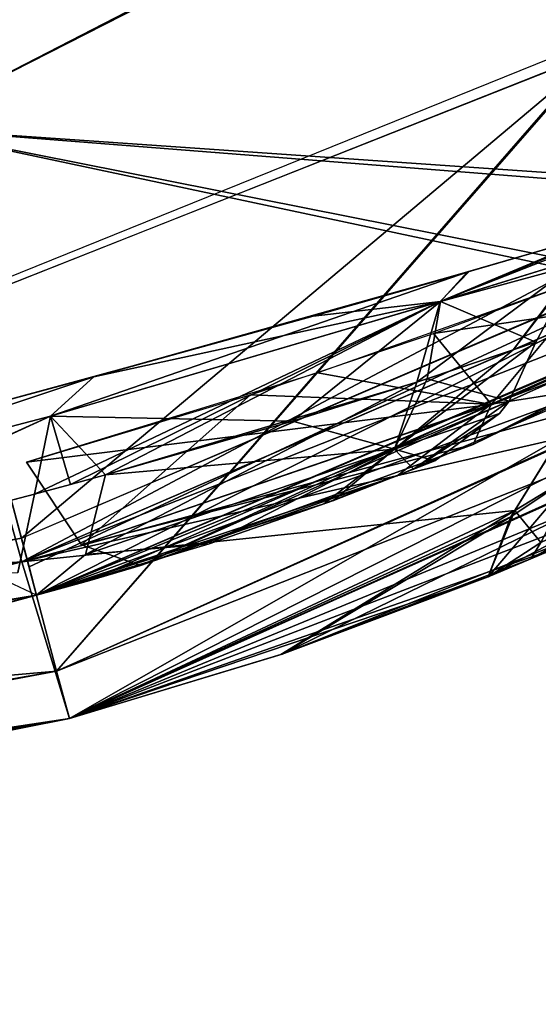
# Model space of a CAD drawing. Units: inches. Extents: x -4.33 to 4.33, y -2.17 to 2.48.
# Drawn here: x 3.16 to 3.4, y -1.88 to -1.42 of the extents above; entities that cross this region are included whole.
import ezdxf

# ---------------------------------------------------------------- set-up
doc = ezdxf.new("R2010")
doc.units = ezdxf.units.IN
doc.header["$LTSCALE"] = 65.185185
doc.header["$MEASUREMENT"] = 0
for name, color, linetype in [('107', 7, 'CONTINUOUS'), ('108', 7, 'CONTINUOUS'), ('110', 7, 'CONTINUOUS'), ('111', 7, 'CONTINUOUS'), ('118', 7, 'CONTINUOUS'), ('123', 7, 'CONTINUOUS'), ('124', 7, 'CONTINUOUS'), ('128', 7, 'CONTINUOUS'), ('147', 7, 'CONTINUOUS'), ('154', 7, 'CONTINUOUS'), ('171', 7, 'CONTINUOUS'), ('172', 7, 'CONTINUOUS'), ('66', 7, 'CONTINUOUS'), ('68', 7, 'CONTINUOUS'), ('75', 7, 'CONTINUOUS'), ('78', 7, 'CONTINUOUS'), ('79', 7, 'CONTINUOUS'), ('862', 7, 'CONTINUOUS'), ('863', 7, 'CONTINUOUS'), ('866', 7, 'CONTINUOUS'), ('938', 7, 'CONTINUOUS'), ('939', 7, 'CONTINUOUS'), ('940', 7, 'CONTINUOUS'), ('941', 7, 'CONTINUOUS'), ('942', 7, 'CONTINUOUS'), ('943', 7, 'CONTINUOUS'), ('944', 7, 'CONTINUOUS'), ('952', 7, 'CONTINUOUS'), ('953', 7, 'CONTINUOUS'), ('957', 7, 'CONTINUOUS'), ('961', 7, 'CONTINUOUS'), ('964', 7, 'CONTINUOUS'), ('965', 7, 'CONTINUOUS'), ('966', 7, 'CONTINUOUS'), ('967', 7, 'CONTINUOUS'), ('975', 7, 'CONTINUOUS'), ('976', 7, 'CONTINUOUS')]:
    doc.layers.add(name, color=color, linetype=linetype)

msp = doc.modelspace()

# ---------------------------------------------------------------- linework, layer by layer
at = {"layer": '107', "linetype": 'Continuous'}
for points in [[(3.03023, -1.19664, -6.84798), (3.38594, -1.32879, -6.78263), (3.10517, -1.47346, -6.76243), (3.03023, -1.19664, -6.84798)], [(3.38594, -1.32879, -6.78263), (3.48548, -1.49975, -6.61245), (3.10517, -1.47346, -6.76243), (3.38594, -1.32879, -6.78263)], [(3.48548, -1.49975, -6.61245), (3.38594, -1.32879, -6.78263), (3.53847, -1.42037, -6.66303), (3.48548, -1.49975, -6.61245)], [(3.45687, -1.54327, -6.57569), (3.45404, -1.5476, -6.57155), (3.10517, -1.47346, -6.76243), (3.45687, -1.54327, -6.57569)], [(3.10517, -1.47346, -6.76243), (3.45404, -1.5476, -6.57155), (3.16091, -1.67404, -6.54702), (3.10517, -1.47346, -6.76243)], [(3.48548, -1.49975, -6.61245), (3.45687, -1.54327, -6.57569), (3.10517, -1.47346, -6.76243), (3.48548, -1.49975, -6.61245)], [(3.45404, -1.5476, -6.57155), (3.41741, -1.60415, -6.50629), (3.16091, -1.67404, -6.54702), (3.45404, -1.5476, -6.57155)], [(3.41741, -1.60415, -6.50629), (3.3887, -1.65034, -6.42419), (3.16091, -1.67404, -6.54702), (3.41741, -1.60415, -6.50629)], [(3.3887, -1.65034, -6.42419), (3.18302, -1.74648, -6.25778), (3.16091, -1.67404, -6.54702), (3.3887, -1.65034, -6.42419)], [(3.28068, -1.7169, -6.25843), (3.18302, -1.74648, -6.25778), (3.3887, -1.65034, -6.42419), (3.28068, -1.7169, -6.25843)], [(3.37637, -1.68099, -6.25921), (3.28068, -1.7169, -6.25843), (3.3887, -1.65034, -6.42419), (3.37637, -1.68099, -6.25921)]]:
    msp.add_3dface(points, dxfattribs=at)
at = {"layer": '108', "linetype": 'Continuous'}
for points in [[(3.10517, -1.47346, -6.76243), (3.16091, -1.67404, -6.54702), (1.5941, -1.98557, -6.53614), (3.10517, -1.47346, -6.76243)], [(3.16091, -1.67404, -6.54702), (1.59694, -2.06127, -6.24732), (1.5941, -1.98557, -6.53614), (3.16091, -1.67404, -6.54702)], [(3.18302, -1.74648, -6.25778), (1.59694, -2.06127, -6.24732), (3.16091, -1.67404, -6.54702), (3.18302, -1.74648, -6.25778)]]:
    msp.add_3dface(points, dxfattribs=at)
at = {"layer": '110', "linetype": 'Continuous'}
for points in [[(3.25809, -1.10372, 6.85122), (3.03023, -1.19664, 6.84798), (3.10517, -1.47346, 6.76243), (3.25809, -1.10372, 6.85122)], [(3.38675, -1.33012, 6.78181), (3.25809, -1.10372, 6.85122), (3.10517, -1.47346, 6.76243), (3.38675, -1.33012, 6.78181)], [(3.48326, -1.50312, 6.60988), (3.38675, -1.33012, 6.78181), (3.10517, -1.47346, 6.76243), (3.48326, -1.50312, 6.60988)], [(3.48326, -1.50312, 6.60988), (3.53865, -1.4202, 6.66308), (3.38675, -1.33012, 6.78181), (3.48326, -1.50312, 6.60988)], [(3.16091, -1.67404, 6.54702), (3.48326, -1.50312, 6.60988), (3.10517, -1.47346, 6.76243), (3.16091, -1.67404, 6.54702)], [(3.45421, -1.54733, 6.57181), (3.48326, -1.50312, 6.60988), (3.16091, -1.67404, 6.54702), (3.45421, -1.54733, 6.57181)], [(3.44438, -1.56234, 6.55675), (3.45421, -1.54733, 6.57181), (3.16091, -1.67404, 6.54702), (3.44438, -1.56234, 6.55675)], [(3.40916, -1.61696, 6.4875), (3.44438, -1.56234, 6.55675), (3.16091, -1.67404, 6.54702), (3.40916, -1.61696, 6.4875)], [(3.18302, -1.74648, 6.25778), (3.40916, -1.61696, 6.4875), (3.16091, -1.67404, 6.54702), (3.18302, -1.74648, 6.25778)], [(3.40916, -1.61696, 6.4875), (3.18302, -1.74648, 6.25778), (3.38691, -1.65322, 6.41734), (3.40916, -1.61696, 6.4875)], [(3.18302, -1.74648, 6.25778), (3.28128, -1.71669, 6.25843), (3.38691, -1.65322, 6.41734), (3.18302, -1.74648, 6.25778)], [(3.28128, -1.71669, 6.25843), (3.37637, -1.68099, 6.25921), (3.38691, -1.65322, 6.41734), (3.28128, -1.71669, 6.25843)]]:
    msp.add_3dface(points, dxfattribs=at)
at = {"layer": '111', "linetype": 'Continuous'}
for points in [[(3.16091, -1.67404, 6.54702), (3.10517, -1.47346, 6.76243), (1.56595, -1.77951, 6.75174), (3.16091, -1.67404, 6.54702)], [(3.16091, -1.67404, 6.54702), (1.56595, -1.77951, 6.75174), (1.59406, -1.98558, 6.53614), (3.16091, -1.67404, 6.54702)], [(3.18302, -1.74648, 6.25778), (3.16091, -1.67404, 6.54702), (1.59406, -1.98558, 6.53614), (3.18302, -1.74648, 6.25778)], [(1.41088, -2.08419, 6.24656), (3.18302, -1.74648, 6.25778), (1.59406, -1.98558, 6.53614), (1.41088, -2.08419, 6.24656)]]:
    msp.add_3dface(points, dxfattribs=at)
at = {"layer": '118', "linetype": 'Continuous'}
for points in [[(1.07455, -2.11834, 5.77727), (1.07249, -2.09563, 5.75366), (3.17691, -1.72448, 5.7407), (1.07455, -2.11834, 5.77727)], [(3.18302, -1.74648, 5.76431), (1.07455, -2.11834, 5.77727), (3.17691, -1.72448, 5.7407), (3.18302, -1.74648, 5.76431)]]:
    msp.add_3dface(points, dxfattribs=at)
at = {"layer": '123', "linetype": 'Continuous'}
for points in [[(3.18302, -1.74648, -5.76431), (3.17691, -1.72448, -5.7407), (1.06886, -2.09595, -5.75367), (3.18302, -1.74648, -5.76431)], [(1.07091, -2.11866, -5.77728), (3.18302, -1.74648, -5.76431), (1.06886, -2.09595, -5.75367), (1.07091, -2.11866, -5.77728)]]:
    msp.add_3dface(points, dxfattribs=at)
at = {"layer": '124', "linetype": 'Continuous'}
for points in [[(3.63926, -1.54214, -5.75728), (3.6263, -1.52321, -5.73367), (3.17691, -1.72448, -5.7407), (3.63926, -1.54214, -5.75728)], [(3.18302, -1.74648, -5.76431), (3.63926, -1.54214, -5.75728), (3.17691, -1.72448, -5.7407), (3.18302, -1.74648, -5.76431)]]:
    msp.add_3dface(points, dxfattribs=at)
at = {"layer": '128', "linetype": 'Continuous'}
for points in [[(3.18302, -1.74648, 5.76431), (3.17691, -1.72448, 5.7407), (3.63069, -1.52032, 5.73357), (3.18302, -1.74648, 5.76431)], [(3.64371, -1.5392, 5.75718), (3.18302, -1.74648, 5.76431), (3.63069, -1.52032, 5.73357), (3.64371, -1.5392, 5.75718)]]:
    msp.add_3dface(points, dxfattribs=at)
at = {"layer": '147', "linetype": 'Continuous'}
for points in [[(3.40916, -1.61696, 6.4875), (3.38691, -1.65322, 6.41734), (3.41776, -1.6326, 6.41012), (3.40916, -1.61696, 6.4875)], [(3.38691, -1.65322, 6.41734), (3.37637, -1.68099, 6.25921), (3.41776, -1.6326, 6.41012), (3.38691, -1.65322, 6.41734)], [(3.37637, -1.68099, 6.25921), (3.40075, -1.66502, 6.26241), (3.41776, -1.6326, 6.41012), (3.37637, -1.68099, 6.25921)]]:
    msp.add_3dface(points, dxfattribs=at)
at = {"layer": '154', "linetype": 'Continuous'}
for points in [[(3.39619, -1.67265, 6.17328), (3.43636, -1.65476, 6.09292), (3.44851, -1.64262, 6.12286), (3.39619, -1.67265, 6.17328)], [(3.40075, -1.66502, 6.26241), (3.39619, -1.67265, 6.17328), (3.44851, -1.64262, 6.12286), (3.40075, -1.66502, 6.26241)], [(3.37637, -1.68099, 6.25921), (3.39619, -1.67265, 6.17328), (3.40075, -1.66502, 6.26241), (3.37637, -1.68099, 6.25921)]]:
    msp.add_3dface(points, dxfattribs=at)
at = {"layer": '171', "linetype": 'Continuous'}
for points in [[(3.3887, -1.65034, -6.42419), (3.41741, -1.60415, -6.50629), (3.41778, -1.63258, -6.41017), (3.3887, -1.65034, -6.42419)], [(3.3887, -1.65034, -6.42419), (3.41778, -1.63258, -6.41017), (3.40075, -1.66502, -6.26241), (3.3887, -1.65034, -6.42419)], [(3.37637, -1.68099, -6.25921), (3.3887, -1.65034, -6.42419), (3.40075, -1.66502, -6.26241), (3.37637, -1.68099, -6.25921)]]:
    msp.add_3dface(points, dxfattribs=at)
at = {"layer": '172', "linetype": 'Continuous'}
for points in [[(3.4071, -1.66793, -6.14635), (3.37637, -1.68099, -6.25921), (3.44842, -1.64266, -6.12302), (3.4071, -1.66793, -6.14635)], [(3.37637, -1.68099, -6.25921), (3.40075, -1.66502, -6.26241), (3.44842, -1.64266, -6.12302), (3.37637, -1.68099, -6.25921)]]:
    msp.add_3dface(points, dxfattribs=at)
at = {"layer": '66', "linetype": 'Continuous'}
for points in [[(3.18302, -1.74648, -6.25778), (3.18302, -1.74648, -5.76431), (1.07091, -2.11866, -5.77728), (3.18302, -1.74648, -6.25778)], [(1.59694, -2.06127, -6.24732), (3.18302, -1.74648, -6.25778), (1.07091, -2.11866, -5.77728), (1.59694, -2.06127, -6.24732)], [(3.18302, -1.74648, 5.76431), (1.41088, -2.08419, 6.24656), (1.07455, -2.11834, 5.77727), (3.18302, -1.74648, 5.76431)], [(3.18302, -1.74648, 6.25778), (1.41088, -2.08419, 6.24656), (3.18302, -1.74648, 5.76431), (3.18302, -1.74648, 6.25778)]]:
    msp.add_3dface(points, dxfattribs=at)
at = {"layer": '68', "linetype": 'Continuous'}
for points in [[(3.18302, -1.74648, 6.25778), (3.18302, -1.74648, 5.76431), (3.64371, -1.5392, 5.75718), (3.18302, -1.74648, 6.25778)], [(3.18302, -1.74648, 6.25778), (3.64371, -1.5392, 5.75718), (3.28128, -1.71669, 6.25843), (3.18302, -1.74648, 6.25778)], [(3.18302, -1.74648, -5.76431), (3.5597, -1.591, -5.97363), (3.63926, -1.54214, -5.75728), (3.18302, -1.74648, -5.76431)], [(3.28128, -1.71669, 6.25843), (3.64371, -1.5392, 5.75718), (3.43636, -1.65476, 6.09292), (3.28128, -1.71669, 6.25843)], [(3.5597, -1.591, -5.97363), (3.18302, -1.74648, -5.76431), (3.49108, -1.62817, -6.02685), (3.5597, -1.591, -5.97363)], [(3.49108, -1.62817, -6.02685), (3.18302, -1.74648, -5.76431), (3.4071, -1.66793, -6.14635), (3.49108, -1.62817, -6.02685)], [(3.39619, -1.67265, 6.17328), (3.28128, -1.71669, 6.25843), (3.43636, -1.65476, 6.09292), (3.39619, -1.67265, 6.17328)], [(3.4071, -1.66793, -6.14635), (3.18302, -1.74648, -5.76431), (3.37637, -1.68099, -6.25921), (3.4071, -1.66793, -6.14635)], [(3.37637, -1.68099, 6.25921), (3.28128, -1.71669, 6.25843), (3.39619, -1.67265, 6.17328), (3.37637, -1.68099, 6.25921)], [(3.37637, -1.68099, -6.25921), (3.18302, -1.74648, -5.76431), (3.28068, -1.7169, -6.25843), (3.37637, -1.68099, -6.25921)], [(3.18302, -1.74648, -5.76431), (3.18302, -1.74648, -6.25778), (3.28068, -1.7169, -6.25843), (3.18302, -1.74648, -5.76431)]]:
    msp.add_3dface(points, dxfattribs=at)
at = {"layer": '75', "linetype": 'Continuous'}
for points in [[(-3.03023, -1.19664, -6.84798), (3.73914, -0.03935, -6.88839), (-1.3452, -1.5179, -6.83676), (-3.03023, -1.19664, -6.84798)], [(-1.3452, -1.5179, -6.83676), (3.73914, -0.03935, -6.88839), (0.09499, -1.59505, -6.83406), (-1.3452, -1.5179, -6.83676)], [(0.09499, -1.59505, -6.83406), (3.73914, -0.03935, -6.88839), (1.52027, -1.49632, -6.83751), (0.09499, -1.59505, -6.83406)], [(1.52027, -1.49632, -6.83751), (3.73914, -0.03935, -6.88839), (3.03023, -1.19664, -6.84798), (1.52027, -1.49632, -6.83751)]]:
    msp.add_3dface(points, dxfattribs=at)
at = {"layer": '78', "linetype": 'Continuous'}
for points in [[(3.17691, -1.72448, 5.7407), (3.13209, -1.55495, 5.73478), (3.42745, -1.43793, 5.73069), (3.17691, -1.72448, 5.7407)], [(3.63069, -1.52032, 5.73357), (3.17691, -1.72448, 5.7407), (3.42745, -1.43793, 5.73069), (3.63069, -1.52032, 5.73357)], [(1.07249, -2.09563, 5.75366), (3.13209, -1.55495, 5.73478), (3.17691, -1.72448, 5.7407), (1.07249, -2.09563, 5.75366)]]:
    msp.add_3dface(points, dxfattribs=at)
at = {"layer": '79', "linetype": 'Continuous'}
for points in [[(3.42593, -1.43874, -5.73072), (3.13209, -1.55495, -5.73478), (3.17691, -1.72448, -5.7407), (3.42593, -1.43874, -5.73072)], [(3.6263, -1.52321, -5.73367), (3.42593, -1.43874, -5.73072), (3.17691, -1.72448, -5.7407), (3.6263, -1.52321, -5.73367)], [(3.17691, -1.72448, -5.7407), (3.13209, -1.55495, -5.73478), (1.56216, -1.86594, -5.74564), (3.17691, -1.72448, -5.7407)], [(1.06886, -2.09595, -5.75367), (3.17691, -1.72448, -5.7407), (1.56216, -1.86594, -5.74564), (1.06886, -2.09595, -5.75367)]]:
    msp.add_3dface(points, dxfattribs=at)
at = {"layer": '862', "linetype": 'Continuous'}
for points in [[(3.56451, -1.51955, 5.67057), (3.16774, -1.68943, 5.67494), (3.42825, -1.59333, 5.30496), (3.56451, -1.51955, 5.67057)], [(3.16774, -1.68943, -5.67494), (3.56139, -1.52144, -5.67062), (3.16774, -1.68943, -5.50925), (3.16774, -1.68943, -5.67494)], [(3.16774, -1.68943, -5.50925), (3.56139, -1.52144, -5.67062), (3.19203, -1.68271, -5.49796), (3.16774, -1.68943, -5.50925)], [(3.19203, -1.68271, -5.49796), (3.56139, -1.52144, -5.67062), (3.21582, -1.6757, -5.48578), (3.19203, -1.68271, -5.49796)], [(3.21582, -1.6757, -5.48578), (3.56139, -1.52144, -5.67062), (3.36946, -1.61985, -5.37243), (3.21582, -1.6757, -5.48578)], [(3.36946, -1.61985, -5.37243), (3.56139, -1.52144, -5.67062), (3.51013, -1.55116, -5.16264), (3.36946, -1.61985, -5.37243)], [(3.42825, -1.59333, 5.30496), (3.16774, -1.68943, 5.67494), (3.33433, -1.6343, 5.40479), (3.42825, -1.59333, 5.30496)], [(3.35171, -1.62728, 4.83465), (3.30495, -1.64559, 5.0356), (3.35171, -1.62728, -4.83465), (3.35171, -1.62728, 4.83465)], [(3.35171, -1.62728, -4.83465), (3.30495, -1.64559, 5.0356), (3.342, -1.63123, -4.92783), (3.35171, -1.62728, -4.83465)], [(3.342, -1.63123, -4.92783), (3.30495, -1.64559, 5.0356), (3.30048, -1.64725, -5.04453), (3.342, -1.63123, -4.92783)], [(3.33433, -1.6343, 5.40479), (3.16774, -1.68943, 5.67494), (3.21582, -1.6757, 5.48578), (3.33433, -1.6343, 5.40479)], [(3.30495, -1.64559, 5.0356), (3.24745, -1.66572, 5.12623), (3.30048, -1.64725, -5.04453), (3.30495, -1.64559, 5.0356)], [(3.24745, -1.66572, 5.12623), (3.16774, -1.68943, 5.20591), (3.30048, -1.64725, -5.04453), (3.24745, -1.66572, 5.12623)], [(3.30048, -1.64725, -5.04453), (3.16774, -1.68943, 5.20591), (3.16774, -1.68943, -5.2059), (3.30048, -1.64725, -5.04453)], [(3.21582, -1.6757, 5.48578), (3.16774, -1.68943, 5.67494), (3.19242, -1.6826, 5.49777), (3.21582, -1.6757, 5.48578)], [(3.19242, -1.6826, 5.49777), (3.16774, -1.68943, 5.67494), (3.16774, -1.68943, 5.50924), (3.19242, -1.6826, 5.49777)]]:
    msp.add_3dface(points, dxfattribs=at)
at = {"layer": '863', "linetype": 'Continuous'}
for points in [[(1.0658, -2.05982, -5.68462), (3.16774, -1.68943, -5.67494), (1.10426, -2.0564, -5.57759), (1.0658, -2.05982, -5.68462)], [(3.16774, -1.68943, 5.67494), (1.06934, -2.05951, 5.68461), (2.93693, -1.74885, 5.57321), (3.16774, -1.68943, 5.67494)], [(1.10426, -2.0564, -5.57759), (3.16774, -1.68943, -5.67494), (2.8479, -1.77049, -5.57754), (1.10426, -2.0564, -5.57759)], [(2.8479, -1.77049, -5.57754), (3.16774, -1.68943, -5.67494), (2.85232, -1.76943, -5.57754), (2.8479, -1.77049, -5.57754)], [(2.85232, -1.76943, -5.57754), (3.16774, -1.68943, -5.67494), (2.85675, -1.76837, -5.57754), (2.85232, -1.76943, -5.57754)], [(2.85675, -1.76837, -5.57754), (3.16774, -1.68943, -5.67494), (2.9384, -1.74849, -5.57305), (2.85675, -1.76837, -5.57754)], [(3.03559, -1.72404, 5.5557), (3.16774, -1.68943, 5.67494), (2.93693, -1.74885, 5.57321), (3.03559, -1.72404, 5.5557)], [(2.9384, -1.74849, -5.57305), (3.16774, -1.68943, -5.67494), (3.03599, -1.72393, -5.55559), (2.9384, -1.74849, -5.57305)], [(3.09918, -1.70758, 5.53686), (3.16774, -1.68943, 5.67494), (3.03559, -1.72404, 5.5557), (3.09918, -1.70758, 5.53686)], [(3.03599, -1.72393, -5.55559), (3.16774, -1.68943, -5.67494), (3.10788, -1.7053, -5.53379), (3.03599, -1.72393, -5.55559)], [(3.16774, -1.68943, 5.50924), (3.16774, -1.68943, 5.67494), (3.09918, -1.70758, 5.53686), (3.16774, -1.68943, 5.50924)], [(3.16774, -1.68943, -5.67494), (3.16774, -1.68943, -5.50925), (3.10788, -1.7053, -5.53379), (3.16774, -1.68943, -5.67494)], [(3.16774, -1.68943, -5.2059), (3.16774, -1.68943, 5.20591), (3.15354, -1.69322, 5.21742), (3.16774, -1.68943, -5.2059)], [(3.15355, -1.69322, -5.21741), (3.16774, -1.68943, -5.2059), (3.15354, -1.69322, 5.21742), (3.15355, -1.69322, -5.21741)]]:
    msp.add_3dface(points, dxfattribs=at)
at = {"layer": '866', "linetype": 'Continuous'}
for points in [[(3.4418, -1.42661, 5.69536), (3.13107, -1.55211, 5.69864), (3.16085, -1.66303, 5.70155), (3.4418, -1.42661, 5.69536)], [(3.55066, -1.49613, 5.69718), (3.4418, -1.42661, 5.69536), (3.16085, -1.66303, 5.70155), (3.55066, -1.49613, 5.69718)], [(3.16085, -1.66303, 5.70155), (3.13107, -1.55211, 5.69864), (1.06702, -2.03231, 5.71122), (3.16085, -1.66303, 5.70155)]]:
    msp.add_3dface(points, dxfattribs=at)
at = {"layer": '938', "linetype": 'Continuous'}
for points in [[(3.16085, -1.66303, -5.70155), (1.0658, -2.05982, -5.68462), (1.06348, -2.03262, -5.71123), (3.16085, -1.66303, -5.70155)], [(3.16774, -1.68943, -5.67494), (1.0658, -2.05982, -5.68462), (3.16085, -1.66303, -5.70155), (3.16774, -1.68943, -5.67494)], [(3.16774, -1.68943, -5.67494), (3.16085, -1.66303, -5.70155), (3.16441, -1.67626, -5.68819), (3.16774, -1.68943, -5.67494)]]:
    msp.add_3dface(points, dxfattribs=at)
at = {"layer": '939', "linetype": 'Continuous'}
for points in [[(3.16441, -1.67626, -5.68819), (3.16085, -1.66303, -5.70155), (3.54759, -1.49799, -5.69723), (3.16441, -1.67626, -5.68819)], [(3.16774, -1.68943, -5.67494), (3.16441, -1.67626, -5.68819), (3.54759, -1.49799, -5.69723), (3.16774, -1.68943, -5.67494)], [(3.56139, -1.52144, -5.67062), (3.16774, -1.68943, -5.67494), (3.54759, -1.49799, -5.69723), (3.56139, -1.52144, -5.67062)]]:
    msp.add_3dface(points, dxfattribs=at)
at = {"layer": '940', "linetype": 'Continuous'}
for points in [[(3.16774, -1.68943, 5.67494), (3.16085, -1.66303, 5.70155), (1.06702, -2.03231, 5.71122), (3.16774, -1.68943, 5.67494)], [(3.16085, -1.66303, 5.70155), (3.16774, -1.68943, 5.67494), (3.16441, -1.67626, 5.68819), (3.16085, -1.66303, 5.70155)], [(1.06934, -2.05951, 5.68461), (3.16774, -1.68943, 5.67494), (1.06702, -2.03231, 5.71122), (1.06934, -2.05951, 5.68461)]]:
    msp.add_3dface(points, dxfattribs=at)
at = {"layer": '941', "linetype": 'Continuous'}
for points in [[(3.3491, -1.54519, -5.19513), (3.43953, -1.51889, -5.00489), (3.36771, -1.53984, -5.15223), (3.3491, -1.54519, -5.19513)], [(3.3669, -1.54007, 5.15363), (3.43704, -1.51962, 4.97505), (3.43488, -1.52026, 5.02072), (3.3669, -1.54007, 5.15363)], [(3.36771, -1.53984, -5.15223), (3.43953, -1.51889, -5.00489), (3.43253, -1.52095, -4.99371), (3.36771, -1.53984, -5.15223)], [(3.35351, -1.54393, 5.18875), (3.3669, -1.54007, 5.15363), (3.43488, -1.52026, 5.02072), (3.35351, -1.54393, 5.18875)], [(3.19424, -1.58848, -5.34526), (3.3491, -1.54519, -5.19513), (3.36771, -1.53984, -5.15223), (3.19424, -1.58848, -5.34526)], [(3.2955, -1.56042, 5.25272), (3.3669, -1.54007, 5.15363), (3.35351, -1.54393, 5.18875), (3.2955, -1.56042, 5.25272)], [(3.26706, -1.5684, -5.29014), (3.3491, -1.54519, -5.19513), (3.19424, -1.58848, -5.34526), (3.26706, -1.5684, -5.29014)], [(3.27092, -1.56732, 5.28647), (3.2955, -1.56042, 5.25272), (3.35351, -1.54393, 5.18875), (3.27092, -1.56732, 5.28647)], [(3.19424, -1.58848, 5.34526), (3.2955, -1.56042, 5.25272), (3.21185, -1.58366, 5.3368), (3.19424, -1.58848, 5.34526)], [(3.21185, -1.58366, 5.3368), (3.2955, -1.56042, 5.25272), (3.27092, -1.56732, 5.28647), (3.21185, -1.58366, 5.3368)], [(3.20938, -1.58434, -5.33865), (3.26706, -1.5684, -5.29014), (3.19424, -1.58848, -5.34526), (3.20938, -1.58434, -5.33865)], [(3.13802, -1.60364, 5.38459), (3.19424, -1.58848, 5.34526), (3.21185, -1.58366, 5.3368), (3.13802, -1.60364, 5.38459)], [(3.13802, -1.60364, -5.38459), (3.20938, -1.58434, -5.33865), (3.19424, -1.58848, -5.34526), (3.13802, -1.60364, -5.38459)], [(3.08886, -1.61668, -5.40724), (3.13802, -1.60364, -5.38459), (3.19424, -1.58848, -5.34526), (3.08886, -1.61668, -5.40724)], [(3.09298, -1.61559, 5.40531), (3.19424, -1.58848, 5.34526), (3.13802, -1.60364, 5.38459), (3.09298, -1.61559, 5.40531)]]:
    msp.add_3dface(points, dxfattribs=at)
at = {"layer": '942', "linetype": 'Continuous'}
for points in [[(3.39843, -1.57247, 4.83465), (3.39843, -1.57247, -4.83465), (3.41784, -1.53642, -4.83465), (3.39843, -1.57247, 4.83465)], [(3.41784, -1.53642, 4.83465), (3.39843, -1.57247, 4.83465), (3.41784, -1.53642, -4.83465), (3.41784, -1.53642, 4.83465)]]:
    msp.add_3dface(points, dxfattribs=at)
at = {"layer": '943', "linetype": 'Continuous'}
for points in [[(3.43253, -1.52095, -4.99371), (3.45271, -1.51499, -4.83465), (3.35432, -1.55374, -5.10524), (3.43253, -1.52095, -4.99371)], [(3.45271, -1.51499, -4.83465), (3.42141, -1.53287, -4.83465), (3.35432, -1.55374, -5.10524), (3.45271, -1.51499, -4.83465)], [(3.36771, -1.53984, -5.15223), (3.43253, -1.52095, -4.99371), (3.35432, -1.55374, -5.10524), (3.36771, -1.53984, -5.15223)], [(3.34342, -1.59095, -5.07555), (3.42141, -1.53287, -4.83465), (3.38805, -1.57605, -4.94142), (3.34342, -1.59095, -5.07555)], [(3.42141, -1.53287, -4.83465), (3.34342, -1.59095, -5.07555), (3.35432, -1.55374, -5.10524), (3.42141, -1.53287, -4.83465)], [(3.42141, -1.53287, -4.83465), (3.41784, -1.53642, -4.83465), (3.38805, -1.57605, -4.94142), (3.42141, -1.53287, -4.83465)], [(3.41784, -1.53642, -4.83465), (3.39843, -1.57247, -4.83465), (3.38805, -1.57605, -4.94142), (3.41784, -1.53642, -4.83465)], [(3.19424, -1.58848, -5.34526), (3.36771, -1.53984, -5.15223), (3.17417, -1.60662, -5.3107), (3.19424, -1.58848, -5.34526)], [(3.36771, -1.53984, -5.15223), (3.35432, -1.55374, -5.10524), (3.17417, -1.60662, -5.3107), (3.36771, -1.53984, -5.15223)], [(3.18352, -1.63822, -5.27424), (3.16677, -1.64274, -5.28688), (3.35432, -1.55374, -5.10524), (3.18352, -1.63822, -5.27424)], [(3.35432, -1.55374, -5.10524), (3.16677, -1.64274, -5.28688), (3.17417, -1.60662, -5.3107), (3.35432, -1.55374, -5.10524)], [(3.19965, -1.63384, -5.26111), (3.18352, -1.63822, -5.27424), (3.35432, -1.55374, -5.10524), (3.19965, -1.63384, -5.26111)], [(3.34342, -1.59095, -5.07555), (3.19965, -1.63384, -5.26111), (3.35432, -1.55374, -5.10524), (3.34342, -1.59095, -5.07555)]]:
    msp.add_3dface(points, dxfattribs=at)
at = {"layer": '944', "linetype": 'Continuous'}
for points in [[(3.08886, -1.61668, -5.40724), (3.19424, -1.58848, -5.34526), (3.01054, -1.64963, -5.39417), (3.08886, -1.61668, -5.40724)], [(3.19424, -1.58848, -5.34526), (3.17417, -1.60662, -5.3107), (3.01054, -1.64963, -5.39417), (3.19424, -1.58848, -5.34526)], [(3.17417, -1.60662, -5.3107), (3.16677, -1.64274, -5.28688), (3.00161, -1.68596, -5.36917), (3.17417, -1.60662, -5.3107)], [(3.17417, -1.60662, -5.3107), (3.00161, -1.68596, -5.36917), (3.01054, -1.64963, -5.39417), (3.17417, -1.60662, -5.3107)]]:
    msp.add_3dface(points, dxfattribs=at)
at = {"layer": '952', "linetype": 'Continuous'}
for points in [[(3.19424, -1.58848, 5.34526), (3.09298, -1.61559, 5.40531), (3.01058, -1.64963, 5.39414), (3.19424, -1.58848, 5.34526)], [(3.19424, -1.58848, 5.34526), (3.01058, -1.64963, 5.39414), (3.17417, -1.60662, 5.3107), (3.19424, -1.58848, 5.34526)], [(2.99655, -1.68724, 5.37069), (3.16677, -1.64274, 5.28688), (3.17417, -1.60662, 5.3107), (2.99655, -1.68724, 5.37069)], [(3.01058, -1.64963, 5.39414), (2.99655, -1.68724, 5.37069), (3.17417, -1.60662, 5.3107), (3.01058, -1.64963, 5.39414)]]:
    msp.add_3dface(points, dxfattribs=at)
at = {"layer": '953', "linetype": 'Continuous'}
for points in [[(3.43704, -1.51962, 4.97505), (3.3669, -1.54007, 5.15363), (3.35433, -1.55374, 5.1052), (3.43704, -1.51962, 4.97505)], [(3.42141, -1.53287, 4.83465), (3.43704, -1.51962, 4.97505), (3.35433, -1.55374, 5.1052), (3.42141, -1.53287, 4.83465)], [(3.41784, -1.53642, 4.83465), (3.42141, -1.53287, 4.83465), (3.35433, -1.55374, 5.1052), (3.41784, -1.53642, 4.83465)], [(3.39843, -1.57247, 4.83465), (3.41784, -1.53642, 4.83465), (3.35433, -1.55374, 5.1052), (3.39843, -1.57247, 4.83465)], [(3.3669, -1.54007, 5.15363), (3.2955, -1.56042, 5.25272), (3.35433, -1.55374, 5.1052), (3.3669, -1.54007, 5.15363)], [(3.19424, -1.58848, 5.34526), (3.17417, -1.60662, 5.3107), (3.35433, -1.55374, 5.1052), (3.19424, -1.58848, 5.34526)], [(3.17417, -1.60662, 5.3107), (3.28608, -1.60897, 5.16966), (3.35433, -1.55374, 5.1052), (3.17417, -1.60662, 5.3107)], [(3.2955, -1.56042, 5.25272), (3.19424, -1.58848, 5.34526), (3.35433, -1.55374, 5.1052), (3.2955, -1.56042, 5.25272)], [(3.28608, -1.60897, 5.16966), (3.34824, -1.58938, 5.06528), (3.35433, -1.55374, 5.1052), (3.28608, -1.60897, 5.16966)], [(3.34824, -1.58938, 5.06528), (3.39843, -1.57247, 4.83465), (3.35433, -1.55374, 5.1052), (3.34824, -1.58938, 5.06528)], [(3.17417, -1.60662, 5.3107), (3.16677, -1.64274, 5.28688), (3.18351, -1.63822, 5.27425), (3.17417, -1.60662, 5.3107)], [(3.28608, -1.60897, 5.16966), (3.17417, -1.60662, 5.3107), (3.19964, -1.63384, 5.26112), (3.28608, -1.60897, 5.16966)], [(3.19964, -1.63384, 5.26112), (3.17417, -1.60662, 5.3107), (3.18351, -1.63822, 5.27425), (3.19964, -1.63384, 5.26112)]]:
    msp.add_3dface(points, dxfattribs=at)
at = {"layer": '957', "linetype": 'Continuous'}
for points in [[(3.45818, -1.52916, 5.05786), (3.50208, -1.54624, 5.08207), (3.35115, -1.56856, 5.25816), (3.45818, -1.52916, 5.05786)], [(3.50208, -1.54624, 5.08207), (3.37785, -1.60118, 5.29264), (3.35115, -1.56856, 5.25816), (3.50208, -1.54624, 5.08207)], [(3.50208, -1.54624, 5.08207), (3.42825, -1.59333, 5.30496), (3.37785, -1.60118, 5.29264), (3.50208, -1.54624, 5.08207)], [(3.35115, -1.56856, 5.25816), (3.37785, -1.60118, 5.29264), (3.2666, -1.59687, 5.34629), (3.35115, -1.56856, 5.25816)], [(3.2666, -1.59687, 5.34629), (3.1885, -1.6661, 5.44268), (3.16311, -1.6279, 5.41832), (3.2666, -1.59687, 5.34629)], [(3.37785, -1.60118, 5.29264), (3.1885, -1.6661, 5.44268), (3.2666, -1.59687, 5.34629), (3.37785, -1.60118, 5.29264)], [(3.42825, -1.59333, 5.30496), (3.33433, -1.6343, 5.40479), (3.37785, -1.60118, 5.29264), (3.42825, -1.59333, 5.30496)], [(3.37785, -1.60118, 5.29264), (3.21582, -1.6757, 5.48578), (3.1885, -1.6661, 5.44268), (3.37785, -1.60118, 5.29264)], [(3.33433, -1.6343, 5.40479), (3.21582, -1.6757, 5.48578), (3.37785, -1.60118, 5.29264), (3.33433, -1.6343, 5.40479)]]:
    msp.add_3dface(points, dxfattribs=at)
at = {"layer": '961', "linetype": 'Continuous'}
for points in [[(3.2978, -1.58673, -5.31766), (3.37777, -1.60124, -5.29279), (3.42866, -1.54038, -5.13215), (3.2978, -1.58673, -5.31766)], [(3.37777, -1.60124, -5.29279), (3.50207, -1.54626, -5.08224), (3.42866, -1.54038, -5.13215), (3.37777, -1.60124, -5.29279)], [(3.37777, -1.60124, -5.29279), (3.51013, -1.55116, -5.16264), (3.50207, -1.54626, -5.08224), (3.37777, -1.60124, -5.29279)], [(3.36946, -1.61985, -5.37243), (3.51013, -1.55116, -5.16264), (3.37777, -1.60124, -5.29279), (3.36946, -1.61985, -5.37243)], [(3.16311, -1.6279, -5.41832), (3.37777, -1.60124, -5.29279), (3.2978, -1.58673, -5.31766), (3.16311, -1.6279, -5.41832)], [(3.18852, -1.66612, -5.44271), (3.37777, -1.60124, -5.29279), (3.16311, -1.6279, -5.41832), (3.18852, -1.66612, -5.44271)], [(3.18852, -1.66612, -5.44271), (3.36946, -1.61985, -5.37243), (3.37777, -1.60124, -5.29279), (3.18852, -1.66612, -5.44271)], [(3.21582, -1.6757, -5.48578), (3.36946, -1.61985, -5.37243), (3.18852, -1.66612, -5.44271), (3.21582, -1.6757, -5.48578)]]:
    msp.add_3dface(points, dxfattribs=at)
at = {"layer": '964', "linetype": 'Continuous'}
msp.add_3dface([(3.10788, -1.7053, -5.53379), (3.16774, -1.68943, -5.50925), (3.14405, -1.67825, -5.46475), (3.10788, -1.7053, -5.53379)], dxfattribs=at)
at = {"layer": '965', "linetype": 'Continuous'}
for points in [[(3.39843, -1.57247, -4.83465), (3.39843, -1.57247, 4.83465), (3.38615, -1.5998, 4.83465), (3.39843, -1.57247, -4.83465)], [(3.39843, -1.57247, -4.83465), (3.38615, -1.5998, 4.83465), (3.38615, -1.5998, -4.83465), (3.39843, -1.57247, -4.83465)], [(3.38615, -1.5998, 4.83465), (3.38171, -1.60553, 4.83465), (3.38615, -1.5998, -4.83465), (3.38615, -1.5998, 4.83465)], [(3.38615, -1.5998, -4.83465), (3.38171, -1.60553, 4.83465), (3.38171, -1.60553, -4.83465), (3.38615, -1.5998, -4.83465)], [(3.35171, -1.62728, 4.83465), (3.35171, -1.62728, -4.83465), (3.38171, -1.60553, -4.83465), (3.35171, -1.62728, 4.83465)], [(3.38171, -1.60553, 4.83465), (3.35171, -1.62728, 4.83465), (3.38171, -1.60553, -4.83465), (3.38171, -1.60553, 4.83465)]]:
    msp.add_3dface(points, dxfattribs=at)
at = {"layer": '966', "linetype": 'Continuous'}
for points in [[(3.38805, -1.57605, -4.94142), (3.39843, -1.57247, -4.83465), (3.33317, -1.622, -5.06053), (3.38805, -1.57605, -4.94142)], [(3.39843, -1.57247, -4.83465), (3.38615, -1.5998, -4.83465), (3.33317, -1.622, -5.06053), (3.39843, -1.57247, -4.83465)], [(3.34342, -1.59095, -5.07555), (3.38805, -1.57605, -4.94142), (3.33317, -1.622, -5.06053), (3.34342, -1.59095, -5.07555)], [(3.19965, -1.63384, -5.26111), (3.34342, -1.59095, -5.07555), (3.19044, -1.67059, -5.23863), (3.19965, -1.63384, -5.26111)], [(3.34342, -1.59095, -5.07555), (3.33317, -1.622, -5.06053), (3.19044, -1.67059, -5.23863), (3.34342, -1.59095, -5.07555)], [(3.38615, -1.5998, -4.83465), (3.342, -1.63123, -4.92783), (3.33317, -1.622, -5.06053), (3.38615, -1.5998, -4.83465)], [(3.342, -1.63123, -4.92783), (3.38615, -1.5998, -4.83465), (3.38171, -1.60553, -4.83465), (3.342, -1.63123, -4.92783)], [(3.35171, -1.62728, -4.83465), (3.342, -1.63123, -4.92783), (3.38171, -1.60553, -4.83465), (3.35171, -1.62728, -4.83465)], [(3.30048, -1.64725, -5.04453), (3.16774, -1.68943, -5.2059), (3.33317, -1.622, -5.06053), (3.30048, -1.64725, -5.04453)], [(3.33317, -1.622, -5.06053), (3.16774, -1.68943, -5.2059), (3.19044, -1.67059, -5.23863), (3.33317, -1.622, -5.06053)], [(3.342, -1.63123, -4.92783), (3.30048, -1.64725, -5.04453), (3.33317, -1.622, -5.06053), (3.342, -1.63123, -4.92783)]]:
    msp.add_3dface(points, dxfattribs=at)
at = {"layer": '967', "linetype": 'Continuous'}
msp.add_3dface([(3.00161, -1.68596, -5.36917), (3.16677, -1.64274, -5.28688), (3.15911, -1.67902, -5.2631), (3.00161, -1.68596, -5.36917)], dxfattribs=at)
at = {"layer": '975', "linetype": 'Continuous'}
msp.add_3dface([(3.16677, -1.64274, 5.28688), (2.99655, -1.68724, 5.37069), (3.15911, -1.67901, 5.2631), (3.16677, -1.64274, 5.28688)], dxfattribs=at)
at = {"layer": '976', "linetype": 'Continuous'}
for points in [[(3.39843, -1.57247, 4.83465), (3.34824, -1.58938, 5.06528), (3.38615, -1.5998, 4.83465), (3.39843, -1.57247, 4.83465)], [(3.34824, -1.58938, 5.06528), (3.28608, -1.60897, 5.16966), (3.33317, -1.622, 5.06053), (3.34824, -1.58938, 5.06528)], [(3.38615, -1.5998, 4.83465), (3.34824, -1.58938, 5.06528), (3.33317, -1.622, 5.06053), (3.38615, -1.5998, 4.83465)], [(3.38171, -1.60553, 4.83465), (3.38615, -1.5998, 4.83465), (3.33317, -1.622, 5.06053), (3.38171, -1.60553, 4.83465)], [(3.35171, -1.62728, 4.83465), (3.38171, -1.60553, 4.83465), (3.33317, -1.622, 5.06053), (3.35171, -1.62728, 4.83465)], [(3.28608, -1.60897, 5.16966), (3.19964, -1.63384, 5.26112), (3.33317, -1.622, 5.06053), (3.28608, -1.60897, 5.16966)], [(3.19043, -1.67059, 5.23864), (3.24745, -1.66572, 5.12623), (3.33317, -1.622, 5.06053), (3.19043, -1.67059, 5.23864)], [(3.19964, -1.63384, 5.26112), (3.19043, -1.67059, 5.23864), (3.33317, -1.622, 5.06053), (3.19964, -1.63384, 5.26112)], [(3.24745, -1.66572, 5.12623), (3.30495, -1.64559, 5.0356), (3.33317, -1.622, 5.06053), (3.24745, -1.66572, 5.12623)], [(3.30495, -1.64559, 5.0356), (3.35171, -1.62728, 4.83465), (3.33317, -1.622, 5.06053), (3.30495, -1.64559, 5.0356)], [(3.16774, -1.68943, 5.20591), (3.24745, -1.66572, 5.12623), (3.19043, -1.67059, 5.23864), (3.16774, -1.68943, 5.20591)]]:
    msp.add_3dface(points, dxfattribs=at)

doc.saveas('drawing.dxf')
